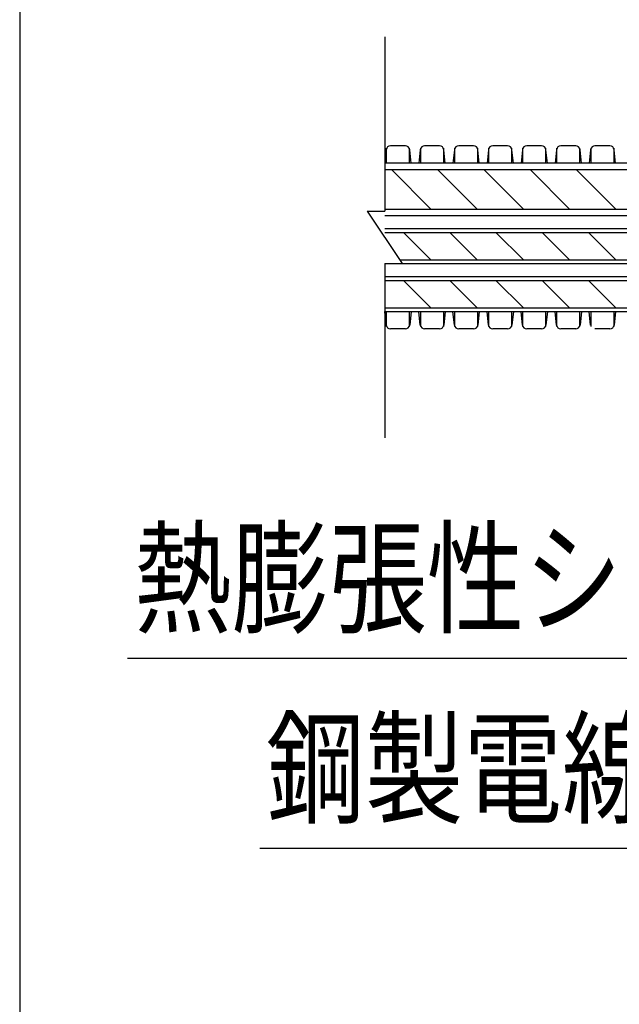
# Model space of a CAD drawing. Extents: x -104 to 1231, y -4375 to -2539.
# Drawn here: x -104 to 34, y -3199 to -2973 of the extents above; entities that cross this region are included whole.
import ezdxf
from ezdxf.enums import TextEntityAlignment as Align

# ---------------------------------------------------------------- set-up
doc = ezdxf.new("R2010")
doc.units = 0
doc.header["$LTSCALE"] = 3
for name, color, linetype in [('TFAS-0004', 7, 'CONTINUOUS'), ('TFAS-0005', 7, 'CONTINUOUS'), ('TFAS-0008', 7, 'CONTINUOUS'), ('TFAS-0014', 7, 'CONTINUOUS')]:
    doc.layers.add(name, color=color, linetype=linetype)
doc.styles.add('STYLE3', font='txt', dxfattribs={"bigfont": 'extfont2'})

# ---------------------------------------------------------------- blocks, each defined once
blk = doc.blocks.new('INS-G8GPH')
at = {"layer": 'TFAS-0008', "color": 7, "linetype": 'CONTINUOUS'}
for p, q in [((-250, 46), (-250, 6)), ((-250, 18.30368), (-250, 6)), ((-254, 6), (-250, 6)), ((-254, 6), (-246, -6)), ((-250, -6), (-246, -6)), ((-250, -6), (-250, -46))]:
    blk.add_line(p, q, dxfattribs=at)
blk = doc.blocks.new('INS-G88GZ')
at = {"layer": 'TFAS-0008', "color": 7, "linetype": 'CONTINUOUS'}
for p, q in [((250, 6), (-250, 6)), ((250, 4.5), (-250, 4.5)), ((-239.39, -4.5), (-248.39, 4.5)), ((-228.79, -4.5), (-237.79, 4.5)), ((-218.18, -4.5), (-227.18, 4.5)), ((-207.57, -4.5), (-216.57, 4.5)), ((-196.97, -4.5), (-205.97, 4.5)), ((-250, -4.5), (250, -4.5)), ((-250, -6), (250, -6))]:
    blk.add_line(p, q, dxfattribs=at)
blk = doc.blocks.new('INS-GU424')
at = {"layer": 'TFAS-0008', "color": 7, "linetype": 'CONTINUOUS'}
for p, q in [((-250, 4), (250, 4)), ((-250, 3.14), (250, 3.14)), ((-239.39, -3.14), (-245.68, 3.14)), ((-228.79, -3.14), (-235.07, 3.14)), ((-218.18, -3.14), (-224.46, 3.14)), ((-207.57, -3.14), (-213.86, 3.14)), ((-196.97, -3.14), (-203.25, 3.14)), ((-250, -3.14), (250, -3.14)), ((-250, -4), (250, -4))]:
    blk.add_line(p, q, dxfattribs=at)
blk = doc.blocks.new('INS-GZ5SI')
at = {"layer": 'TFAS-0008', "color": 7, "linetype": 'CONTINUOUS'}
for p, q in [((-250, 4), (250, 4)), ((-250, 3.14), (250, 3.14)), ((-239.39, -3.14), (-245.68, 3.14)), ((-228.79, -3.14), (-235.07, 3.14)), ((-218.18, -3.14), (-224.46, 3.14)), ((-207.57, -3.14), (-213.86, 3.14)), ((-196.97, -3.14), (-203.25, 3.14)), ((-246.57, -3.14), (246.57, -3.14)), ((-246, -4), (246, -4))]:
    blk.add_line(p, q, dxfattribs=at)
blk = doc.blocks.new('INS-G4DAP')
at = {"layer": 'TFAS-0005', "color": 7, "linetype": 'CONTINUOUS'}
blk.add_lwpolyline([(87.58, 31.26), (66.62, -31.26), (-87.58, -31.26)], dxfattribs=at)
at = {"layer": 'TFAS-0005', "color": 7, "linetype": 'CONTINUOUS', "style": 'STYLE3', "width": 0.789419}
blk.add_text('熱膨張性シート', height=20.79, dxfattribs=at).set_placement((-86.08, -29.76), align=Align.BOTTOM_LEFT)
blk = doc.blocks.new('INS-G7B5N')
at = {"layer": 'TFAS-0005', "color": 7, "linetype": 'CONTINUOUS'}
blk.add_lwpolyline([(108.04, 60.89), (11.06, -60.89), (-108.04, -60.89)], dxfattribs=at)
at = {"layer": 'TFAS-0005', "color": 7, "linetype": 'CONTINUOUS', "style": 'STYLE3', "width": 0.797842}
blk.add_text('鋼製電線管', height=20.79, dxfattribs=at).set_placement((-106.54, -59.39), align=Align.BOTTOM_LEFT)
blk = doc.blocks.new('INS-G7E3F')
at = {"layer": 'TFAS-0005', "color": 7, "linetype": 'CONTINUOUS'}
blk.add_lwpolyline([(68.41, -28.19), (50.69, -0.31), (-68.41, -0.31)], dxfattribs=at)
at = {"layer": 'TFAS-0005', "color": 7, "linetype": 'CONTINUOUS', "style": 'STYLE3', "width": 0.797842}
blk.add_text('被覆付鉄線', height=20.79, dxfattribs=at).set_placement((-66.91, 1.19), align=Align.BOTTOM_LEFT)

msp = doc.modelspace()

# ---------------------------------------------------------------- linework, layer by layer
at = {"layer": 'TFAS-0004', "color": 7, "linetype": 'CONTINUOUS'}
msp.add_lwpolyline([(-103.977, -3431.618), (1231.023, -3431.618), (1231.023, -2539.118), (-103.977, -2539.118)], close=True, dxfattribs=at)
at = {"layer": 'TFAS-0014', "color": 7, "linetype": 'CONTINUOUS'}
for p, q in [((-19.87, -3002.763), (-20.196, -3005.868)), ((-19.775, -3005.868), (-19.775, -3002.433)), ((-15.476, -3001.868), (-18.875, -3001.868)), ((-14.575, -3002.433), (-14.575, -3005.868)), ((-14.155, -3005.868), (-14.481, -3002.763)), ((-12.054, -3002.763), (-12.38, -3005.868)), ((-11.959, -3005.868), (-11.959, -3002.433)), ((-7.66, -3001.868), (-11.059, -3001.868)), ((-6.759, -3002.433), (-6.759, -3005.868)), ((-6.339, -3005.868), (-6.665, -3002.763)), ((-4.238, -3002.763), (-4.564, -3005.868)), ((-4.143, -3005.868), (-4.143, -3002.433)), ((0.156, -3001.868), (-3.243, -3001.868)), ((1.057, -3002.433), (1.057, -3005.868)), ((1.477, -3005.868), (1.151, -3002.763)), ((3.578, -3002.763), (3.252, -3005.868)), ((3.673, -3005.868), (3.673, -3002.433)), ((7.972, -3001.868), (4.573, -3001.868)), ((8.873, -3002.433), (8.873, -3005.868)), ((9.293, -3005.868), (8.967, -3002.763)), ((11.394, -3002.763), (11.068, -3005.868)), ((11.489, -3005.868), (11.489, -3002.433)), ((15.788, -3001.868), (12.389, -3001.868)), ((16.689, -3002.433), (16.689, -3005.868)), ((17.109, -3005.868), (16.783, -3002.763)), ((19.21, -3002.763), (18.884, -3005.868)), ((19.305, -3005.868), (19.305, -3002.433)), ((23.604, -3001.868), (20.205, -3001.868)), ((24.505, -3002.433), (24.505, -3005.868)), ((24.925, -3005.868), (24.599, -3002.763)), ((27.026, -3002.763), (26.7, -3005.868)), ((27.121, -3005.868), (27.121, -3002.433)), ((31.42, -3001.868), (28.021, -3001.868)), ((32.321, -3002.433), (32.321, -3005.868)), ((32.741, -3005.868), (32.415, -3002.763)), ((-19.87, -3042.973), (-20.196, -3039.868)), ((-19.775, -3043.303), (-19.775, -3039.868)), ((-14.575, -3039.868), (-14.575, -3043.303)), ((-14.155, -3039.868), (-14.481, -3042.973)), ((-12.054, -3042.973), (-12.38, -3039.868)), ((-11.959, -3043.303), (-11.959, -3039.868)), ((-6.759, -3039.868), (-6.759, -3043.303)), ((-6.339, -3039.868), (-6.665, -3042.973)), ((-4.238, -3042.973), (-4.564, -3039.868)), ((-4.143, -3043.303), (-4.143, -3039.868)), ((1.057, -3039.868), (1.057, -3043.303)), ((1.477, -3039.868), (1.151, -3042.973)), ((3.578, -3042.973), (3.252, -3039.868)), ((3.673, -3043.303), (3.673, -3039.868)), ((8.873, -3039.868), (8.873, -3043.303)), ((9.293, -3039.868), (8.967, -3042.973)), ((11.394, -3042.973), (11.068, -3039.868)), ((11.489, -3043.303), (11.489, -3039.868)), ((16.689, -3039.868), (16.689, -3043.303)), ((17.109, -3039.868), (16.783, -3042.973)), ((19.21, -3042.973), (18.884, -3039.868)), ((19.305, -3043.303), (19.305, -3039.868)), ((24.505, -3039.868), (24.505, -3043.303)), ((24.925, -3039.868), (24.599, -3042.973)), ((27.026, -3042.973), (26.7, -3039.868)), ((27.121, -3043.303), (27.121, -3039.868)), ((32.321, -3039.868), (32.321, -3043.303)), ((32.741, -3039.868), (32.415, -3042.973)), ((-15.476, -3043.868), (-18.875, -3043.868)), ((-7.66, -3043.868), (-11.059, -3043.868)), ((0.156, -3043.868), (-3.243, -3043.868)), ((7.972, -3043.868), (4.573, -3043.868)), ((15.788, -3043.868), (12.389, -3043.868)), ((23.604, -3043.868), (20.205, -3043.868)), ((31.42, -3043.868), (28.021, -3043.868))]:
    msp.add_line(p, q, dxfattribs=at)
for centre, start, end in [((-18.875, -3002.868), 90, 174), ((-15.476, -3002.868), 6, 90), ((-11.059, -3002.868), 90, 174), ((-7.66, -3002.868), 6, 90), ((-3.243, -3002.868), 90, 174), ((0.156, -3002.868), 6, 90), ((4.573, -3002.868), 90, 174), ((7.972, -3002.868), 6, 90), ((12.389, -3002.868), 90, 174), ((15.788, -3002.868), 6, 90), ((20.205, -3002.868), 90, 174), ((23.604, -3002.868), 6, 90), ((28.021, -3002.868), 90, 174), ((31.42, -3002.868), 6, 90), ((-18.875, -3042.868), 186, 270), ((-15.476, -3042.868), 270, 354), ((-11.059, -3042.868), 186, 270), ((-7.66, -3042.868), 270, 354), ((-3.243, -3042.868), 186, 270), ((0.156, -3042.868), 270, 354), ((4.573, -3042.868), 186, 270), ((7.972, -3042.868), 270, 354), ((12.389, -3042.868), 186, 270), ((15.788, -3042.868), 270, 354), ((20.205, -3042.868), 186, 270), ((23.604, -3042.868), 270, 354), ((31.42, -3042.868), 270, 354)]:
    msp.add_arc(centre, 1, start, end, dxfattribs=at)

# ---------------------------------------------------------------- block references
at = {"layer": 'TFAS-0005'}
for name, p in [('INS-G7E3F', (21.31, -2959.63)), ('INS-G7B5N', (59.134, -3102.187)), ('INS-G4DAP', (8.328, -3088.18))]:
    msp.add_blockref(name, p, dxfattribs=at)
at = {"layer": 'TFAS-0008'}
for name, p in [('INS-G8GPH', (229.773, -3022.868)), ('INS-G88GZ', (229.773, -3011.868)), ('INS-GZ5SI', (229.773, -3024.868)), ('INS-GU424', (229.773, -3035.868))]:
    msp.add_blockref(name, p, dxfattribs=at)

doc.saveas('drawing.dxf')
